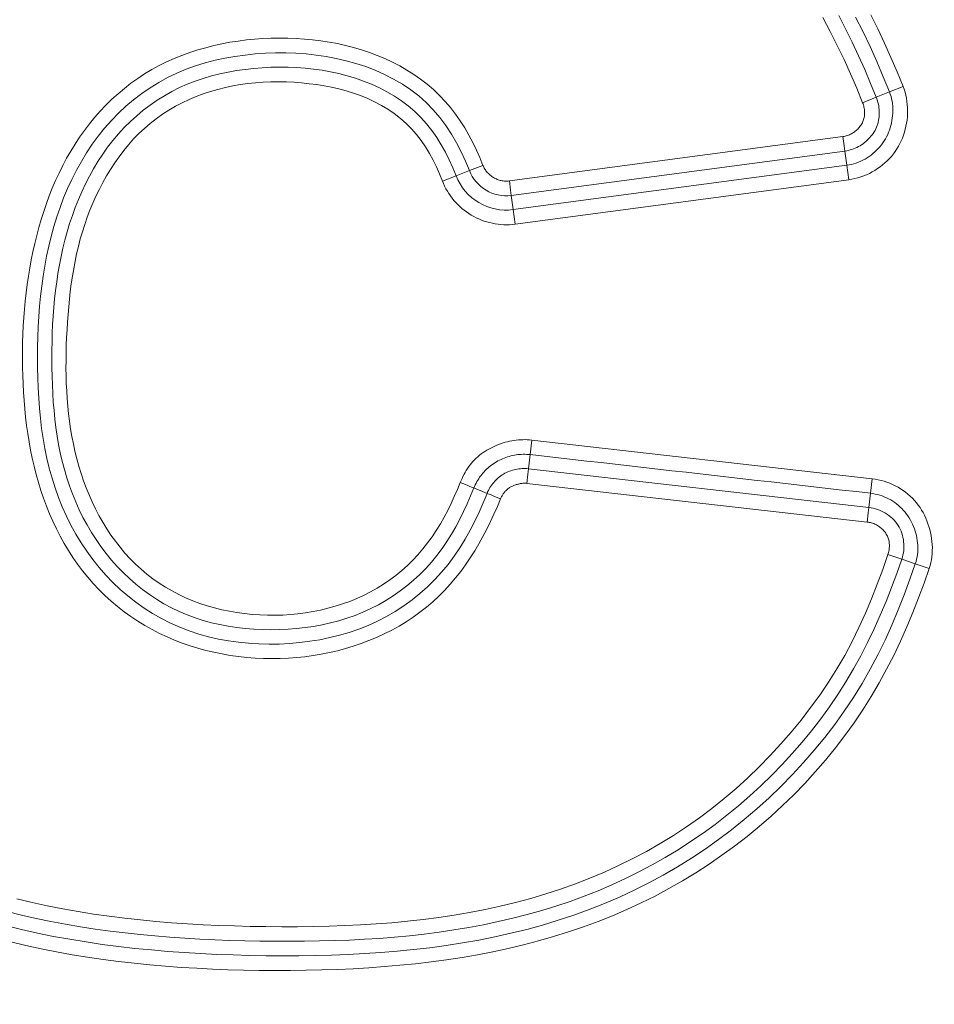
# Model space of a CAD drawing. Units: inches. Extents: x -355 to 373, y 0 to 225.
# Drawn here: x -299 to -297, y 10 to 11 of the extents above; entities that cross this region are included whole.
import ezdxf

# ---------------------------------------------------------------- set-up
doc = ezdxf.new("R2010")
doc.units = ezdxf.units.IN
doc.header["$MEASUREMENT"] = 0
doc.header["$PDMODE"] = 2
doc.header["$PDSIZE"] = 0.03
doc.layers.add('Unnamed [1]', color=7, linetype='Continuous', lineweight=0)
doc.styles.add('CK_TEXT_STYLE_0001', font='times.ttf', dxfattribs={"width": 0.75, "height": 5.5})
doc.styles.add('CK_TEXT_STYLE_0002', font='txt', dxfattribs={"width": 0.75, "height": 5.5})
doc.dimstyles.new('KEYCREATOR_DIMSTYLE', dxfattribs={"dimtxt": 5.5, "dimasz": 5.5, "dimexe": 1.375, "dimexo": 17, "dimgap": 1.375, "dimtad": 0, "dimtih": 1, "dimtoh": 1, "dimdec": 3, "dimzin": 4, "dimdsep": 46, "dimlunit": 3, "dimtxsty": 'CK_TEXT_STYLE_0001', "dimsah": 1, "dimcen": 0, "dimadec": 0, "dimazin": 0, "dimtfac": 1, "dimtdec": 3, "dimtofl": 0, "dimtmove": 0, "dimatfit": 3, "dimfxl": 1, "dimtolj": 1, "dimtzin": 0, "dimarcsym": 0})

# ---------------------------------------------------------------- blocks, each defined once
blk = doc.blocks.new('*D3')
at = {"layer": 'Defpoints', "color": 0}
for p in [(-316.1189, 99.6033), (-279.2728, 0), (-259.2667, 0)]:
    blk.add_point(p, dxfattribs=at)
at = {"layer": 'Unnamed [1]', "color": 18, "lineweight": -2, "true_color": 0x000000}
for p, q in [((-314.7439, 99.6033), (-257.8917, 99.6033)), ((-259.2667, 94.1033), (-259.2667, 57.0106)), ((-259.2667, 5.5), (-259.2667, 39.8394)), ((-277.8978, 0), (-257.8917, 0))]:
    blk.add_line(p, q, dxfattribs=at)
at = {"layer": 'Unnamed [1]', "color": 18, "true_color": 0x000000}
for points in [[(-258.3501, 94.1033), (-260.1834, 94.1033), (-259.2667, 99.6033)], [(-260.1834, 5.5), (-258.3501, 5.5), (-259.2667, 0)]]:
    blk.add_solid(points, dxfattribs=at)
at = {"layer": 'Unnamed [1]', "color": 18, "lineweight": 0, "true_color": 0x000000, "insert": (-259.2667, 48.425), "char_height": 5.5, "attachment_point": 5, "line_spacing_factor": 0.96, "style": 'CK_TEXT_STYLE_0002'}
blk.add_mtext('\\A1;101"\\P{OAH}', dxfattribs=at)

msp = doc.modelspace()

# ---------------------------------------------------------------- linework, layer by layer
at = {"layer": 'Unnamed [1]', "color": 18, "linetype": 'Continuous', "lineweight": 0, "true_color": 0x000000}
for p, q in [((-297.300555, 11.1003874), (-297.3229419, 11.0913341)), ((-297.3671739, 11.0734466), (-297.3447871, 11.0824998)), ((-297.3447871, 11.0824998), (-297.3229419, 11.0913341)), ((-297.9502047, 10.9443918), (-297.3996277, 11.0176843)), ((-297.3996277, 11.0176843), (-297.3976195, 11.0025983)), ((-297.3976195, 11.0025983), (-297.3964413, 10.9937473)), ((-297.9470182, 10.9204548), (-297.3964413, 10.9937473)), ((-297.3964413, 10.9937473), (-297.3933319, 10.9703894)), ((-297.9936757, 10.9701702), (-298.0162076, 10.9614842)), ((-297.9439088, 10.8970969), (-297.3933319, 10.9703894)), ((-297.3901454, 10.9464524), (-297.3933319, 10.9703894)), ((-298.0607263, 10.9443224), (-298.0381944, 10.9530084)), ((-298.0162076, 10.9614842), (-298.0381944, 10.9530084)), ((-297.9502047, 10.9443918), (-297.9481964, 10.9293058)), ((-297.9407223, 10.8731599), (-297.3901454, 10.9464524)), ((-297.9481964, 10.9293058), (-297.9470182, 10.9204548)), ((-297.9470182, 10.9204548), (-297.9439088, 10.8970969)), ((-297.9407223, 10.8731599), (-297.9439088, 10.8970969)), ((-297.9132704, 10.5169831), (-297.9159938, 10.4929867)), ((-297.9132704, 10.5169831), (-297.3514277, 10.4532184)), ((-297.9186812, 10.4695788), (-297.9159938, 10.4929867)), ((-297.9186812, 10.4695788), (-297.9196882, 10.4607067)), ((-297.3568081, 10.4058107), (-297.9186812, 10.4695788)), ((-297.9196882, 10.4607067), (-297.9214044, 10.4455847)), ((-297.3595313, 10.3818166), (-297.9214044, 10.4455847)), ((-297.3514277, 10.4532184), (-297.3541509, 10.4292243)), ((-297.9870515, 10.4290828), (-298.0088611, 10.437981)), ((-297.3568081, 10.4058107), (-297.3541509, 10.4292243)), ((-297.3578151, 10.3969385), (-297.3595313, 10.3818166)), ((-297.3568081, 10.4058107), (-297.3578151, 10.3969385)), ((-297.302598, 10.3204334), (-297.3254716, 10.3281749)), ((-297.302598, 10.3204334), (-297.2802778, 10.3128792)), ((-297.2574042, 10.3051377), (-297.2802778, 10.3128792))]:
    msp.add_line(p, q, dxfattribs=at)
at = {"layer": 'Unnamed [1]', "color": 18, "linetype": 'Continuous', "lineweight": 0}
for points in [[(-297.3671739, 11.0734466), (-297.3770347, 11.0973788), (-297.387261, 11.1211747), (-297.3979165, 11.1447853), (-297.4090649, 11.1681615), (-297.4207701, 11.1912544), (-297.4330958, 11.214015)], [(-297.3447871, 11.0824998), (-297.3541738, 11.1053652), (-297.3638501, 11.1281235), (-297.3738781, 11.1507309), (-297.3843196, 11.1731435), (-297.3952367, 11.1953176), (-297.4066913, 11.2172094)], [(-297.3229419, 11.0913341), (-297.3332496, 11.1163783), (-297.3439221, 11.1412988), (-297.3550201, 11.1660418), (-297.366604, 11.190553), (-297.3787347, 11.2147785)], [(-297.300555, 11.1003874), (-297.3103887, 11.1242902), (-297.3205634, 11.1480959), (-297.3311272, 11.1717547), (-297.3421282, 11.1952168), (-297.3536145, 11.2184324)], [(-297.9646652, 10.4200238), (-297.9700015, 10.4073994), (-297.9755576, 10.3948465), (-297.9813539, 10.3823918), (-297.9874108, 10.3700618), (-297.9937489, 10.3578831), (-298.0003884, 10.3458823), (-298.00735, 10.334086), (-298.014654, 10.3225208), (-298.0223209, 10.3112132), (-298.0303712, 10.30019), (-298.0388252, 10.2894776), (-298.0476978, 10.2791007), (-298.0569806, 10.269076), (-298.0666598, 10.2594181), (-298.0767215, 10.2501416), (-298.0871516, 10.2412614), (-298.0979364, 10.2327921), (-298.1090617, 10.2247482), (-298.1205138, 10.2171447), (-298.1322787, 10.209996), (-298.1443424, 10.2033169), (-298.156691, 10.1971221), (-298.1692481, 10.1913979), (-298.1819418, 10.186119), (-298.194765, 10.1812822), (-298.2077103, 10.1768843), (-298.2207706, 10.172922), (-298.2339387, 10.1693924), (-298.2472073, 10.1662921), (-298.2605692, 10.163618), (-298.2740173, 10.161367), (-298.2875442, 10.1595359), (-298.3011429, 10.1581215), (-298.3148041, 10.1571213), (-298.3285114, 10.1565352), (-298.3422463, 10.1563638), (-298.3559904, 10.1566077), (-298.3697252, 10.1572674), (-298.3834324, 10.1583435), (-298.3970935, 10.1598365), (-298.41069, 10.161747), (-298.4242036, 10.1640757), (-298.4376157, 10.166823), (-298.4509081, 10.1699895), (-298.4640637, 10.1735766), (-298.4770719, 10.1775895), (-298.4899236, 10.1820341), (-298.5026097, 10.1869163), (-298.5151209, 10.1922421), (-298.5274482, 10.1980173), (-298.5395823, 10.204248), (-298.5515143, 10.2109401), (-298.5632349, 10.2180996), (-298.5747349, 10.2257323), (-298.5860053, 10.2338443), (-298.5969598, 10.2423977), (-298.6075184, 10.2513398), (-298.6176813, 10.2606542), (-298.6274489, 10.2703244), (-298.6368214, 10.280334), (-298.6457991, 10.2906664), (-298.6543824, 10.3013053), (-298.6625715, 10.3122341), (-298.6703667, 10.3234365), (-298.6777683, 10.3348958), (-298.6847765, 10.3465958), (-298.6913929, 10.3585203), (-298.6976236, 10.3706552), (-298.7034759, 10.3829867), (-298.7089572, 10.3955009), (-298.7140748, 10.4081842), (-298.718836, 10.4210227), (-298.7232482, 10.4340027), (-298.7273187, 10.4471104), (-298.7310548, 10.460332), (-298.7344639, 10.4736538), (-298.7375533, 10.487062), (-298.7403304, 10.5005428), (-298.7428024, 10.5140824), (-298.7449767, 10.527667), (-298.7468607, 10.541283), (-298.7484617, 10.5549164), (-298.749798, 10.5685564), (-298.7509399, 10.5822101), (-298.7518955, 10.5958773), (-298.7526614, 10.6095553), (-298.7532345, 10.6232417), (-298.7536112, 10.6369338), (-298.7537883, 10.6506292), (-298.7537626, 10.6643252), (-298.7535306, 10.6780193), (-298.7530889, 10.6917089), (-298.7524344, 10.7053914), (-298.7515637, 10.7190644), (-298.7504734, 10.7327252), (-298.7491602, 10.7463712), (-298.7476208, 10.76), (-298.7458519, 10.7736089), (-298.7438501, 10.7871954), (-298.7416113, 10.8007555), (-298.7391279, 10.8142796), (-298.7363918, 10.8277568), (-298.7333947, 10.8411761), (-298.7301281, 10.8545265), (-298.7265839, 10.867797), (-298.7227538, 10.8809766), (-298.7186294, 10.8940544), (-298.7142025, 10.9070194), (-298.7094647, 10.9198605), (-298.7044078, 10.9325669), (-298.6990235, 10.9451275), (-298.6933034, 10.9575313), (-298.6872394, 10.9697675), (-298.6808231, 10.9818249), (-298.6740461, 10.9936926), (-298.6668963, 11.0053561), (-298.659347, 11.0167806), (-298.6514019, 11.0279443), (-298.6430691, 11.0388288), (-298.6343569, 11.0494157), (-298.6252736, 11.0596866), (-298.6158272, 11.069623), (-298.6060262, 11.0792065), (-298.5958786, 11.0884186), (-298.5853928, 11.097241), (-298.574577, 11.1056551), (-298.5634394, 11.1136426), (-298.5519882, 11.1211851), (-298.5402317, 11.128264), (-298.5281781, 11.1348609), (-298.5158356, 11.1409575), (-298.5032125, 11.1465352), (-298.4903875, 11.1516256), (-298.4774398, 11.1562765), (-298.4643788, 11.1604937), (-298.4512138, 11.1642834), (-298.437954, 11.1676516), (-298.4246086, 11.1706041), (-298.411187, 11.173147), (-298.3976983, 11.1752864), (-298.3841519, 11.1770282), (-298.370557, 11.1783783), (-298.3569229, 11.1793429), (-298.3432588, 11.1799279), (-298.3295739, 11.1801392), (-298.3158777, 11.1799829), (-298.3021792, 11.179465), (-298.2884878, 11.1785915), (-298.2748114, 11.1773581), (-298.2611565, 11.1757044), (-298.247546, 11.1736144), (-298.2340044, 11.1710821), (-298.2205566, 11.168101), (-298.2072272, 11.1646651), (-298.194041, 11.160768), (-298.1810228, 11.1564037), (-298.1681971, 11.1515658), (-298.1555889, 11.1462481), (-298.1432227, 11.1404445), (-298.1311234, 11.1341487), (-298.1193156, 11.1273545), (-298.1078241, 11.1200557), (-298.0966736, 11.1122461), (-298.0858889, 11.1039194), (-298.0754946, 11.0950694), (-298.0655737, 11.0856842), (-298.0561851, 11.0757831), (-298.0473167, 11.0654067), (-298.0389566, 11.0545958), (-298.0310932, 11.043391), (-298.0237144, 11.0318331), (-298.0168085, 11.0199627), (-298.0103635, 11.0078205), (-298.0043676, 10.9954472), (-297.9988089, 10.9828835), (-297.9936757, 10.9701702)], [(-297.9870515, 10.4290828), (-297.9934319, 10.4135801), (-298.0002054, 10.3982142), (-298.0074118, 10.3830392), (-298.0150909, 10.3681093), (-298.0232826, 10.3534786), (-298.0320269, 10.3392012), (-298.0413635, 10.3253311), (-298.0513324, 10.3119225), (-298.0619717, 10.299029), (-298.073281, 10.2866913), (-298.0852209, 10.2749374), (-298.0977505, 10.2637948), (-298.110829, 10.253291), (-298.1244153, 10.2434534), (-298.1384685, 10.2343095), (-298.1529477, 10.2258868), (-298.1678119, 10.2182127), (-298.1830216, 10.2113065), (-298.1985423, 10.2051547), (-298.2143411, 10.1997359), (-298.2303849, 10.1950284), (-298.2466408, 10.1910106), (-298.2630756, 10.187661), (-298.2796565, 10.1849579), (-298.2963502, 10.1828798), (-298.3131239, 10.1814059), (-298.3299458, 10.1805329), (-298.3467849, 10.1802757), (-298.3636107, 10.1806494), (-298.3803923, 10.1816696), (-298.3970992, 10.1833516), (-298.4137004, 10.1857107), (-298.4301654, 10.1887623), (-298.4464635, 10.1925219), (-298.4625638, 10.1970048), (-298.4784357, 10.2022263), (-298.4940484, 10.2082019), (-298.5093713, 10.2149469), (-298.5243493, 10.2224703), (-298.5388996, 10.2307467), (-298.5530021, 10.2397425), (-298.5666397, 10.2494241), (-298.5797954, 10.2597581), (-298.5924521, 10.2707109), (-298.6045925, 10.2822491), (-298.6161997, 10.2943391), (-298.6272566, 10.3069476), (-298.6377459, 10.320041), (-298.6476507, 10.3335857), (-298.6569538, 10.3475484), (-298.665638, 10.3618955), (-298.6736913, 10.3765939), (-298.681121, 10.3916125), (-298.6879393, 10.4069203), (-298.6941587, 10.4224865), (-298.6997913, 10.4382802), (-298.7048494, 10.4542707), (-298.7093454, 10.470427), (-298.7132916, 10.4867183), (-298.7167007, 10.5031143), (-298.7195974, 10.5195954), (-298.7220183, 10.5361526), (-298.7240005, 10.5527777), (-298.7255811, 10.5694621), (-298.726797, 10.5861976), (-298.7276855, 10.6029758), (-298.7282835, 10.6197882), (-298.7286281, 10.6366265), (-298.7287471, 10.6534819), (-298.7286307, 10.6703435), (-298.72826, 10.6872003), (-298.7276157, 10.7040411), (-298.7266789, 10.7208546), (-298.7254305, 10.7376297), (-298.7238515, 10.7543553), (-298.7219228, 10.77102), (-298.7196253, 10.7876128), (-298.71694, 10.8041225), (-298.7138478, 10.8205379), (-298.7103296, 10.8368477), (-298.7063665, 10.8530409), (-298.7019393, 10.8691062), (-298.697029, 10.8850325), (-298.6916165, 10.9008085), (-298.6856827, 10.9164231), (-298.6792104, 10.9318601), (-298.672189, 10.9470831), (-298.6646099, 10.9620505), (-298.6564642, 10.976721), (-298.6477433, 10.9910531), (-298.6384384, 11.0050053), (-298.6285407, 11.0185363), (-298.6180415, 11.0316045), (-298.6069329, 11.0441686), (-298.5952261, 11.0561907), (-298.5829512, 11.0676364), (-298.5701395, 11.0784711), (-298.5568218, 11.0886606), (-298.5430293, 11.0981705), (-298.528793, 11.1069664), (-298.5141441, 11.1150138), (-298.4991135, 11.1222786), (-298.4837337, 11.1287375), (-298.4680422, 11.1344131), (-298.452078, 11.1393392), (-298.43588, 11.1435497), (-298.4194871, 11.1470782), (-298.4029384, 11.1499587), (-298.3862726, 11.1522249), (-298.3695288, 11.1539107), (-298.3527454, 11.1550487), (-298.3359505, 11.1556449), (-298.3191619, 11.1556784), (-298.3023968, 11.1551274), (-298.2856726, 11.1539699), (-298.2690065, 11.152184), (-298.2524159, 11.1497476), (-298.2359179, 11.146639), (-298.21953, 11.142836), (-298.2032798, 11.1383168), (-298.187237, 11.1330589), (-298.1714815, 11.1270399), (-298.1560936, 11.1202372), (-298.1411532, 11.1126285), (-298.1267404, 11.1041912), (-298.1129353, 11.0949029), (-298.099818, 11.0847411), (-298.0874664, 11.0736856), (-298.0759134, 11.0617687), (-298.0651458, 11.0490753), (-298.0551491, 11.0356924), (-298.0459083, 11.0217071), (-298.0374085, 11.0072066), (-298.0296351, 10.9922779), (-298.022573, 10.977008), (-298.0162076, 10.9614842)], [(-298.0088611, 10.437981), (-298.0142336, 10.424899), (-298.0198793, 10.4119072), (-298.0258285, 10.3990437), (-298.0321121, 10.3863468), (-298.0387605, 10.3738545), (-298.0458044, 10.3616049), (-298.0532743, 10.3496362), (-298.0612009, 10.3379865), (-298.0696148, 10.326694), (-298.0785453, 10.3157963), (-298.0879938, 10.3053216), (-298.0979335, 10.295288), (-298.1083364, 10.2857135), (-298.1191747, 10.2766159), (-298.1304202, 10.2680132), (-298.1420452, 10.2599232), (-298.1540215, 10.2523638), (-298.1663212, 10.2453529), (-298.1789163, 10.2389085), (-298.1917793, 10.2330436), (-298.2048835, 10.227753), (-298.2182027, 10.2230266), (-298.2317108, 10.2188544), (-298.2453815, 10.2152262), (-298.2591886, 10.2121322), (-298.2731058, 10.2095621), (-298.287107, 10.2075061), (-298.3011659, 10.205954), (-298.315262, 10.2048853), (-298.3294049, 10.2042369), (-298.3435774, 10.2040131), (-298.357757, 10.2042302), (-298.371921, 10.204904), (-298.3860469, 10.2060508), (-298.400112, 10.2076865), (-298.4140937, 10.2098273), (-298.4279694, 10.2124891), (-298.4417166, 10.2156881), (-298.4553125, 10.2194403), (-298.4687345, 10.2237618), (-298.4819601, 10.2286686), (-298.4949667, 10.2341768), (-298.5077295, 10.2403012), (-298.5201822, 10.2470194), (-298.5322937, 10.2542999), (-298.5440533, 10.262119), (-298.5554501, 10.2704533), (-298.5664734, 10.279279), (-298.5771122, 10.2885726), (-298.5873559, 10.2983104), (-298.5971936, 10.3084688), (-298.6066145, 10.3190242), (-298.6156078, 10.329953), (-298.6241627, 10.3412315), (-298.6322684, 10.3528362), (-298.6399141, 10.3647434), (-298.647089, 10.3769296), (-298.6537856, 10.3893716), (-298.66001, 10.4020492), (-298.6657718, 10.4149425), (-298.6710804, 10.4280316), (-298.6759453, 10.4412969), (-298.680376, 10.4547185), (-298.6843819, 10.4682767), (-298.6879725, 10.4819516), (-298.6911574, 10.4957234), (-298.6939463, 10.5095726), (-298.6963565, 10.5234864), (-298.6984127, 10.5374585), (-298.7001399, 10.5514828), (-298.7015634, 10.5655535), (-298.702708, 10.5796644), (-298.7035989, 10.5938097), (-298.7042611, 10.6079833), (-298.7047197, 10.6221792), (-298.7049997, 10.6363915), (-298.70512, 10.650614), (-298.705074, 10.6648401), (-298.7048491, 10.679063), (-298.7044325, 10.6932758), (-298.7038114, 10.7074719), (-298.7029733, 10.7216443), (-298.7019053, 10.7357863), (-298.7005947, 10.749891), (-298.6990287, 10.7639518), (-298.6971948, 10.7779618), (-298.69508, 10.7919141), (-298.6926718, 10.805802), (-298.6899573, 10.8196188), (-298.6869239, 10.8333575), (-298.6835588, 10.8470114), (-298.6798492, 10.8605738), (-298.6757825, 10.8740377), (-298.671346, 10.8873965), (-298.6665268, 10.9006432), (-298.6613131, 10.9137677), (-298.655696, 10.9267457), (-298.6496673, 10.9395495), (-298.6432189, 10.9521513), (-298.6363428, 10.9645234), (-298.6290307, 10.9766382), (-298.6212746, 10.9884678), (-298.6130663, 10.9999846), (-298.6043978, 11.0111609), (-298.5952615, 11.021969), (-298.5856633, 11.0323821), (-298.5756225, 11.0423745), (-298.565159, 11.0519206), (-298.5542927, 11.0609947), (-298.5430434, 11.069571), (-298.5314311, 11.0776239), (-298.5194756, 11.0851277), (-298.5071969, 11.0920566), (-298.4946147, 11.0983851), (-298.4817505, 11.1040955), (-298.4686309, 11.1092033), (-298.4552844, 11.1137321), (-298.441739, 11.1177053), (-298.4280231, 11.1211465), (-298.4141649, 11.1240793), (-298.4001926, 11.1265273), (-298.3861344, 11.128514), (-298.3720187, 11.130063), (-298.3578732, 11.131197), (-298.3437176, 11.1319215), (-298.3295636, 11.1322247), (-298.3154224, 11.1320938), (-298.301305, 11.1315164), (-298.2872227, 11.1304796), (-298.2731868, 11.1289709), (-298.2592083, 11.1269777), (-298.2452985, 11.1244873), (-298.2314686, 11.1214871), (-298.217736, 11.1179628), (-298.204143, 11.1138938), (-298.190738, 11.1092579), (-298.1775695, 11.1040329), (-298.164686, 11.0981966), (-298.152136, 11.0917268), (-298.139968, 11.0846012), (-298.1282304, 11.0767977), (-298.1169718, 11.068294), (-298.1062593, 11.0590732), (-298.0962255, 11.049176), (-298.0868673, 11.0386651), (-298.07816, 11.0276012), (-298.0700788, 11.0160451), (-298.0625987, 11.0040575), (-298.0556951, 10.9916993), (-298.049343, 10.9790312), (-298.0435177, 10.9661139), (-298.0381944, 10.9530084)], [(-298.0312521, 10.4470255), (-298.0359867, 10.4353414), (-298.0409944, 10.4237324), (-298.046291, 10.4122304), (-298.0518924, 10.4008672), (-298.0578146, 10.3896746), (-298.0640732, 10.3786844), (-298.0706842, 10.3679283), (-298.0776634, 10.3574382), (-298.0850267, 10.3472458), (-298.0927899, 10.3373829), (-298.1009636, 10.3278784), (-298.1095371, 10.3187487), (-298.1184945, 10.3100074), (-298.1278197, 10.3016682), (-298.137497, 10.2937444), (-298.1475103, 10.2862498), (-298.1578437, 10.2791979), (-298.1684812, 10.2726021), (-298.1794068, 10.2664761), (-298.1906047, 10.2608334), (-298.2020351, 10.2556614), (-298.2136577, 10.2509369), (-298.225456, 10.2466581), (-298.2374134, 10.2428228), (-298.2495134, 10.2394292), (-298.2617394, 10.2364751), (-298.2740749, 10.2339587), (-298.2865031, 10.231878), (-298.2990077, 10.2302308), (-298.311572, 10.2290153), (-298.3241795, 10.2282295), (-298.3368135, 10.2278714), (-298.3494576, 10.2279389), (-298.3620951, 10.2284301), (-298.3747095, 10.229343), (-298.3872842, 10.2306756), (-298.3998027, 10.2324259), (-298.4122483, 10.2345919), (-298.4246046, 10.2371716), (-298.4368549, 10.2401631), (-298.4489772, 10.2436058), (-298.4609456, 10.2475365), (-298.4727372, 10.2519498), (-298.4843292, 10.2568399), (-298.4956989, 10.2622011), (-298.5068235, 10.2680279), (-298.5176803, 10.2743145), (-298.5282464, 10.2810552), (-298.5384991, 10.2882446), (-298.5484156, 10.2958767), (-298.5579765, 10.3039432), (-298.5671758, 10.3124238), (-298.5760111, 10.3212954), (-298.5844795, 10.3305348), (-298.5925786, 10.3401189), (-298.6003058, 10.3500247), (-298.6076584, 10.360229), (-298.6146339, 10.3707086), (-298.6212296, 10.3814406), (-298.627443, 10.3924016), (-298.6332732, 10.4035699), (-298.638726, 10.4149283), (-298.6438092, 10.4264606), (-298.6485302, 10.4381511), (-298.6528969, 10.4499836), (-298.6569167, 10.4619421), (-298.6605973, 10.4740107), (-298.6639463, 10.4861734), (-298.6669714, 10.4984142), (-298.6696802, 10.5107171), (-298.672081, 10.5230682), (-298.6741853, 10.5354622), (-298.6760052, 10.5478959), (-298.677553, 10.5603662), (-298.6788409, 10.5728697), (-298.679881, 10.5854034), (-298.6806855, 10.597964), (-298.6812666, 10.6105483), (-298.6816366, 10.6231531), (-298.6818075, 10.6357753), (-298.6817916, 10.6484116), (-298.681601, 10.6610589), (-298.6812481, 10.6737139), (-298.6807448, 10.6863735), (-298.6801035, 10.6990344), (-298.6793317, 10.7116928), (-298.6784189, 10.7243419), (-298.6773498, 10.7369744), (-298.6761092, 10.7495829), (-298.674682, 10.76216), (-298.6730529, 10.7746983), (-298.6712067, 10.7871903), (-298.6691283, 10.7996288), (-298.6668024, 10.8120062), (-298.6642139, 10.8243153), (-298.6613476, 10.8365486), (-298.6581882, 10.8486987), (-298.6547205, 10.8607582), (-298.6509295, 10.8727197), (-298.6467998, 10.8845759), (-298.6423193, 10.8963182), (-298.6374881, 10.907933), (-298.6323094, 10.9194061), (-298.6267863, 10.9307226), (-298.620922, 10.9418682), (-298.6147195, 10.9528281), (-298.608182, 10.9635879), (-298.6013128, 10.974133), (-298.5941148, 10.9844489), (-298.5865912, 10.9945209), (-298.5786713, 11.0042816), (-298.570298, 11.0136642), (-298.5614957, 11.0226552), (-298.5522886, 11.0312413), (-298.5427009, 11.0394089), (-298.5327568, 11.0471447), (-298.5224806, 11.0544351), (-298.5118964, 11.0612667), (-298.5010285, 11.067626), (-298.489901, 11.0734997), (-298.4785375, 11.078878), (-298.466958, 11.0837669), (-298.4551817, 11.088176), (-298.443228, 11.0921149), (-298.4311161, 11.0955934), (-298.4188654, 11.098621), (-298.406495, 11.1012075), (-298.3940243, 11.1033626), (-298.3814726, 11.1050959), (-298.3688591, 11.106417), (-298.3562031, 11.1073357), (-298.3435239, 11.1078616), (-298.3308407, 11.1080044), (-298.3181729, 11.1077738), (-298.3055397, 11.1071794), (-298.2929604, 11.1062309), (-298.2804544, 11.104938), (-298.2680407, 11.1033103), (-298.2557388, 11.1013575), (-298.243568, 11.0990893), (-298.2314747, 11.096415), (-298.2194238, 11.0932286), (-298.2074613, 11.0895168), (-298.1956334, 11.0852663), (-298.1839864, 11.080464), (-298.1725664, 11.0750964), (-298.1614196, 11.0691504), (-298.1505923, 11.0626127), (-298.1401306, 11.05547), (-298.1300808, 11.047709), (-298.1205851, 11.0393305), (-298.1117357, 11.0303785), (-298.1035037, 11.0209048), (-298.09586, 11.0109611), (-298.0887756, 11.000599), (-298.0822213, 10.9898702), (-298.0761683, 10.9788265), (-298.0705875, 10.9675195), (-298.0654498, 10.9560009), (-298.0607263, 10.9443224)], [(-297.3901454, 10.9464524), (-297.3850971, 10.9472518), (-297.3800859, 10.9482975), (-297.375122, 10.9495827), (-297.370216, 10.9511008), (-297.3653782, 10.9528451), (-297.3606192, 10.9548087), (-297.3559492, 10.9569851), (-297.3513787, 10.9593675), (-297.3469182, 10.9619492), (-297.3425781, 10.9647234), (-297.3383688, 10.9676836), (-297.3343006, 10.9708229), (-297.3303841, 10.9741346), (-297.3266297, 10.9776121), (-297.3230477, 10.9812486), (-297.3196486, 10.9850374), (-297.3164429, 10.9889718), (-297.3134409, 10.9930451), (-297.310653, 10.9972505), (-297.3080898, 11.0015815), (-297.3057353, 11.0060361), (-297.3035692, 11.0106097), (-297.3015946, 11.015291), (-297.299815, 11.0200686), (-297.2982336, 11.0249313), (-297.2968538, 11.0298677), (-297.2956788, 11.0348665), (-297.294712, 11.0399165), (-297.2939567, 11.0450062), (-297.2934162, 11.0501245), (-297.2930938, 11.0552599), (-297.2929929, 11.0604013), (-297.2931167, 11.0655372), (-297.2934686, 11.0706564), (-297.2940519, 11.0757476), (-297.2948698, 11.0807995), (-297.2959258, 11.0858007), (-297.2972231, 11.0907399), (-297.2987651, 11.0956059), (-297.300555, 11.1003874)], [(-297.3447871, 11.0824998), (-297.3437312, 11.0797174), (-297.3427941, 11.0768874), (-297.3419777, 11.0740165), (-297.3412836, 11.0711113), (-297.3407137, 11.0681784), (-297.3402697, 11.0652245), (-297.3399534, 11.0622561), (-297.3397666, 11.0592799), (-297.3397111, 11.0563026), (-297.3397886, 11.0533306), (-297.340001, 11.0503708), (-297.3403499, 11.0474296), (-297.3408372, 11.0445137), (-297.3414646, 11.0416298), (-297.342234, 11.0387844), (-297.343147, 11.0359842), (-297.3442056, 11.0332358), (-297.3454113, 11.0305459), (-297.3467661, 11.0279209), (-297.3482717, 11.0253677), (-297.3499084, 11.0228871), (-297.3516521, 11.0204783), (-297.3534988, 11.0181451), (-297.3554439, 11.0158913), (-297.3574833, 11.0137207), (-297.3596126, 11.0116373), (-297.3618274, 11.0096447), (-297.3641235, 11.0077468), (-297.3664965, 11.0059474), (-297.3689421, 11.0042503), (-297.371456, 11.0026594), (-297.3740339, 11.0011784), (-297.3766714, 10.9998112), (-297.3793643, 10.9985616), (-297.3821081, 10.9974334), (-297.3848987, 10.9964305), (-297.3877316, 10.9955566), (-297.3906025, 10.9948155), (-297.3935072, 10.9942112), (-297.3964413, 10.9937473)], [(-297.3933319, 10.9703894), (-297.389382, 10.9710176), (-297.3854746, 10.9718417), (-297.3816159, 10.9728563), (-297.3778121, 10.9740558), (-297.3740694, 10.9754348), (-297.3703941, 10.9769879), (-297.3667924, 10.9787094), (-297.3632706, 10.980594), (-297.3598347, 10.9826361), (-297.3564912, 10.9848302), (-297.3532461, 10.9871709), (-297.3501058, 10.9896527), (-297.3470764, 10.99227), (-297.3441642, 10.9950174), (-297.3413754, 10.9978895), (-297.3387163, 11.0008806), (-297.336193, 11.0039853), (-297.3338119, 11.0071982), (-297.331579, 11.0105137), (-297.3295007, 11.0139264), (-297.3275832, 11.0174307), (-297.3258327, 11.0210212), (-297.3242554, 11.0246924), (-297.3228576, 11.0284388), (-297.3216455, 11.0322549), (-297.3205954, 11.0361296), (-297.3196833, 11.0400501), (-297.3189147, 11.0440077), (-297.3182954, 11.0479941), (-297.317831, 11.0520009), (-297.317527, 11.0560196), (-297.3173892, 11.0600418), (-297.3174231, 11.0640591), (-297.3176343, 11.0680631), (-297.3180286, 11.0720452), (-297.3186115, 11.0759972), (-297.3193886, 11.0799104), (-297.3203656, 11.0837766), (-297.3215482, 11.0875873), (-297.3229419, 11.0913341)], [(-297.3671739, 11.0734466), (-297.3665091, 11.0716956), (-297.3659173, 11.0699119), (-297.3653998, 11.0680997), (-297.3649583, 11.0662637), (-297.3645941, 11.0644082), (-297.3643088, 11.0625379), (-297.3641038, 11.0606572), (-297.3639805, 11.0587706), (-297.3639405, 11.0568826), (-297.3639852, 11.0549977), (-297.3641161, 11.0531204), (-297.3643347, 11.0512552), (-297.3646424, 11.0494066), (-297.3650407, 11.0475791), (-297.3655311, 11.0457772), (-297.366115, 11.0440054), (-297.3667939, 11.0422681), (-297.3675692, 11.04057), (-297.3684426, 11.0389154), (-297.3694153, 11.0373089), (-297.3704695, 11.0357516), (-297.3715849, 11.0342427), (-297.3727592, 11.0327844), (-297.3739903, 11.0313786), (-297.3752759, 11.0300274), (-297.3766139, 11.0287328), (-297.3780022, 11.0274968), (-297.3794385, 11.0263215), (-297.3809206, 11.0252089), (-297.3824465, 11.0241609), (-297.3840138, 11.0231796), (-297.3856205, 11.0222671), (-297.3872643, 11.0214254), (-297.3889431, 11.0206564), (-297.3906546, 11.0199622), (-297.3923967, 11.0193449), (-297.3941673, 11.0188064), (-297.3959641, 11.0183488), (-297.397785, 11.0179741), (-297.3996277, 11.0176843)], [(-297.9502047, 10.9443918), (-297.9518949, 10.9442067), (-297.9535856, 10.9441002), (-297.9552746, 10.9440708), (-297.9569599, 10.944117), (-297.9586392, 10.9442374), (-297.9603106, 10.9444305), (-297.9619717, 10.9446949), (-297.9636205, 10.9450289), (-297.9652548, 10.9454313), (-297.9668726, 10.9459004), (-297.9684716, 10.9464349), (-297.9700498, 10.9470332), (-297.9716049, 10.9476939), (-297.973135, 10.9484155), (-297.9746377, 10.9491966), (-297.9761111, 10.9500356), (-297.9775529, 10.9509311), (-297.9789611, 10.9518817), (-297.9803334, 10.9528857), (-297.9816678, 10.9539419), (-297.982962, 10.9550486), (-297.984213, 10.9562046), (-297.9854179, 10.9574085), (-297.9865734, 10.9586588), (-297.9876766, 10.9599542), (-297.9887244, 10.9612934), (-297.9897137, 10.962675), (-297.9906414, 10.9640975), (-297.9915046, 10.9655597), (-297.9923, 10.9670601), (-297.9930248, 10.9685974), (-297.9936757, 10.9701702)], [(-298.0607263, 10.9443224), (-298.0589447, 10.9399852), (-298.0569783, 10.9357321), (-298.0548326, 10.9315686), (-298.0525129, 10.9275005), (-298.0500245, 10.9235335), (-298.047373, 10.9196733), (-298.0445636, 10.9159255), (-298.0416017, 10.9122958), (-298.0384927, 10.90879), (-298.035242, 10.9054136), (-298.0318551, 10.9021725), (-298.0283371, 10.8990722), (-298.0246936, 10.8961185), (-298.02093, 10.8933171), (-298.0170515, 10.8906735), (-298.0130637, 10.8881936), (-298.0089723, 10.8858825), (-298.0047851, 10.8837431), (-298.0005104, 10.8817778), (-297.9961563, 10.8799889), (-297.9917312, 10.878379), (-297.9872433, 10.8769503), (-297.9827008, 10.8757053), (-297.978112, 10.8746463), (-297.9734851, 10.8737758), (-297.9688283, 10.8730962), (-297.9641499, 10.8726097), (-297.9594582, 10.8723189), (-297.9547613, 10.8722262), (-297.9500675, 10.8723338), (-297.9453851, 10.8726442), (-297.9407223, 10.8731599)], [(-297.9132704, 10.5169831), (-297.9169321, 10.517335), (-297.9205998, 10.5175613), (-297.9242704, 10.5176637), (-297.927941, 10.517644), (-297.9316084, 10.5175037), (-297.9352695, 10.5172444), (-297.9389214, 10.5168678), (-297.9425609, 10.5163755), (-297.946185, 10.5157692), (-297.9497906, 10.5150504), (-297.9533746, 10.5142209), (-297.956934, 10.5132823), (-297.9604658, 10.5122362), (-297.9639668, 10.5110842), (-297.9674339, 10.5098279), (-297.9708642, 10.5084691), (-297.9742546, 10.5070093), (-297.9776019, 10.5054502), (-297.9809032, 10.5037934), (-297.9841553, 10.5020406), (-297.9873553, 10.5001933), (-297.9904999, 10.4982533), (-297.9935863, 10.4962221), (-297.9966112, 10.4941015), (-297.9995717, 10.4918929), (-298.0024387, 10.4895717), (-298.0051871, 10.4871175), (-298.0078192, 10.484539), (-298.0103376, 10.4818447), (-298.0127449, 10.4790433), (-298.0150434, 10.4761434), (-298.0172358, 10.4731535), (-298.0193245, 10.4700821), (-298.021312, 10.466938), (-298.0232008, 10.4637297), (-298.0249934, 10.4604658), (-298.0266924, 10.4571548), (-298.0283001, 10.4538054), (-298.0298192, 10.4504261), (-298.0312521, 10.4470255)], [(-297.9159938, 10.4929867), (-297.9188733, 10.4932654), (-297.9217587, 10.4934479), (-297.9246474, 10.493535), (-297.9275366, 10.4935272), (-297.9304236, 10.4934252), (-297.9333057, 10.4932297), (-297.9361801, 10.4929413), (-297.9390442, 10.4925607), (-297.9418951, 10.4920885), (-297.9447302, 10.4915254), (-297.9475468, 10.4908719), (-297.950342, 10.4901289), (-297.9531132, 10.4892968), (-297.9558577, 10.4883764), (-297.9585727, 10.4873683), (-297.9612555, 10.4862732), (-297.9639034, 10.4850916), (-297.9665136, 10.4838244), (-297.9690834, 10.482472), (-297.9716101, 10.4810352), (-297.9740909, 10.4795149), (-297.9765228, 10.4779133), (-297.9789028, 10.4762331), (-297.9812278, 10.4744766), (-297.9834949, 10.4726466), (-297.9857009, 10.4707454), (-297.9878428, 10.4687757), (-297.9899176, 10.46674), (-297.9919222, 10.4646409), (-297.9938537, 10.4624808), (-297.9957093, 10.4602622), (-297.9974879, 10.4579871), (-297.9991889, 10.4556575), (-298.0008115, 10.4532751), (-298.002355, 10.450842), (-298.0038187, 10.44836), (-298.0052019, 10.445831), (-298.0065038, 10.4432569), (-298.0077238, 10.4406396), (-298.0088611, 10.437981)], [(-297.9159938, 10.4929867), (-297.8925835, 10.4903319), (-297.8691732, 10.4876768), (-297.8457629, 10.4850214), (-297.8223526, 10.4823657), (-297.7989424, 10.4797098), (-297.7755322, 10.4770535), (-297.7521221, 10.4743971), (-297.7287119, 10.4717405), (-297.7053018, 10.4690837), (-297.6818917, 10.4664267), (-297.6584816, 10.4637696), (-297.6350716, 10.4611123), (-297.6116615, 10.458455), (-297.5882515, 10.4557976), (-297.5648414, 10.4531401), (-297.5414314, 10.4504827), (-297.5180213, 10.4478252), (-297.4946113, 10.4451677), (-297.4712012, 10.4425102), (-297.4477912, 10.4398529), (-297.4243811, 10.4371955), (-297.4009711, 10.4345383), (-297.377561, 10.4318813), (-297.3541509, 10.4292243)], [(-297.9870515, 10.4290828), (-297.9859914, 10.4315261), (-297.9848321, 10.4339236), (-297.9835764, 10.4362718), (-297.9822268, 10.4385674), (-297.9807863, 10.4408071), (-297.9792575, 10.4429875), (-297.9776431, 10.4451054), (-297.9759459, 10.4471573), (-297.9741687, 10.44914), (-297.9723141, 10.4510501), (-297.9703849, 10.4528842), (-297.9683839, 10.4546391), (-297.9663137, 10.4563114), (-297.9641771, 10.4578978), (-297.9619768, 10.4593949), (-297.9597156, 10.4607994), (-297.9573965, 10.4621083), (-297.9550237, 10.4633204), (-297.9526017, 10.4644346), (-297.950135, 10.4654499), (-297.947628, 10.4663656), (-297.9450853, 10.4671804), (-297.9425114, 10.4678937), (-297.9399107, 10.4685042), (-297.9372878, 10.4690112), (-297.934647, 10.4694136), (-297.9319931, 10.4697105), (-297.9293303, 10.4699009), (-297.9266632, 10.4699839), (-297.9239964, 10.4699585), (-297.9213342, 10.4698238), (-297.9186812, 10.4695788)], [(-297.9646652, 10.4200238), (-297.9641305, 10.4212604), (-297.9635593, 10.4224802), (-297.9629521, 10.4236818), (-297.9623093, 10.4248638), (-297.9616314, 10.4260248), (-297.960919, 10.4271633), (-297.9601724, 10.4282779), (-297.9593923, 10.4293673), (-297.958579, 10.4304299), (-297.9577331, 10.4314644), (-297.9568551, 10.4324693), (-297.9559453, 10.4334432), (-297.9550044, 10.4343848), (-297.9540329, 10.4352925), (-297.9530311, 10.436165), (-297.9519996, 10.4370009), (-297.9509388, 10.4377986), (-297.9498494, 10.4385569), (-297.9487316, 10.4392742), (-297.9475861, 10.4399492), (-297.9464133, 10.4405805), (-297.9452137, 10.4411665), (-297.9439878, 10.441706), (-297.9427361, 10.4421975), (-297.941459, 10.4426395), (-297.9401635, 10.4430496), (-297.9388567, 10.4434439), (-297.93754, 10.443819), (-297.9362145, 10.4441716), (-297.9348815, 10.4444981), (-297.9335421, 10.4447953), (-297.9321977, 10.4450597), (-297.9308493, 10.4452879), (-297.9294983, 10.4454764), (-297.9281459, 10.4456219), (-297.9267932, 10.445721), (-297.9254415, 10.4457702), (-297.9240919, 10.4457662), (-297.9227458, 10.4457055), (-297.9214044, 10.4455847)], [(-297.2574042, 10.3051377), (-297.25593, 10.3099069), (-297.2547074, 10.3147432), (-297.2537311, 10.3196364), (-297.2529962, 10.3245761), (-297.2524975, 10.3295519), (-297.25223, 10.3345537), (-297.2521884, 10.339571), (-297.2523679, 10.3445936), (-297.2527632, 10.3496112), (-297.2533692, 10.3546133), (-297.254181, 10.3595898), (-297.2551933, 10.3645303), (-297.2564011, 10.3694245), (-297.2577994, 10.3742621), (-297.2593829, 10.3790327), (-297.2611466, 10.3837262), (-297.2630855, 10.388332), (-297.2651944, 10.39284), (-297.2674683, 10.3972398), (-297.269902, 10.4015211), (-297.2725243, 10.4056764), (-297.2753605, 10.4097014), (-297.2784006, 10.4135901), (-297.2816342, 10.4173367), (-297.2850514, 10.4209355), (-297.288642, 10.4243806), (-297.2923957, 10.4276662), (-297.2963025, 10.4307865), (-297.3003522, 10.4337357), (-297.3045346, 10.4365079), (-297.3088397, 10.4390973), (-297.3132572, 10.4414982), (-297.317777, 10.4437047), (-297.322389, 10.4457109), (-297.327083, 10.4475112), (-297.3318488, 10.4490996), (-297.3366764, 10.4504703), (-297.3415555, 10.4516176), (-297.346476, 10.4525356), (-297.3514277, 10.4532184)], [(-297.2802778, 10.3128792), (-297.2791199, 10.3166173), (-297.278156, 10.3204043), (-297.2773829, 10.3242327), (-297.2767974, 10.3280952), (-297.2763961, 10.3319842), (-297.2761759, 10.3358925), (-297.2761334, 10.3398124), (-297.2762655, 10.3437366), (-297.2765688, 10.3476577), (-297.2770402, 10.3515682), (-297.2776763, 10.3554607), (-297.2784739, 10.3593277), (-297.2794297, 10.3631618), (-297.2805406, 10.3669556), (-297.2818031, 10.3707016), (-297.2832142, 10.3743924), (-297.2847705, 10.3780206), (-297.2864687, 10.3815787), (-297.2883057, 10.3850593), (-297.2902781, 10.3884549), (-297.2923965, 10.3917535), (-297.2946691, 10.3949451), (-297.297089, 10.3980253), (-297.2996494, 10.40099), (-297.3023434, 10.4038348), (-297.3051643, 10.4065555), (-297.3081052, 10.4091478), (-297.3111593, 10.4116075), (-297.3143198, 10.4139302), (-297.3175798, 10.4161118), (-297.3209324, 10.418148), (-297.324371, 10.4200344), (-297.3278885, 10.4217668), (-297.3314783, 10.4233411), (-297.3351334, 10.4247528), (-297.3388471, 10.4259977), (-297.3426126, 10.4270716), (-297.3464229, 10.4279702), (-297.3502713, 10.4286892), (-297.3541509, 10.4292243)], [(-297.302598, 10.3204334), (-297.3015306, 10.3239067), (-297.300658, 10.3274353), (-297.29998, 10.3310075), (-297.2994965, 10.334612), (-297.2992072, 10.3382373), (-297.2991119, 10.3418719), (-297.2992104, 10.3455042), (-297.2995026, 10.3491229), (-297.2999881, 10.3527164), (-297.3006669, 10.3562733), (-297.3015386, 10.359782), (-297.3026032, 10.3632311), (-297.3038604, 10.366609), (-297.30531, 10.3699044), (-297.3069518, 10.3731057), (-297.3087855, 10.3762015), (-297.3108093, 10.3791811), (-297.3130141, 10.3820378), (-297.3153889, 10.3847656), (-297.317923, 10.3873587), (-297.3206056, 10.389811), (-297.3234257, 10.3921168), (-297.3263725, 10.39427), (-297.3294353, 10.3962649), (-297.332603, 10.3980953), (-297.335865, 10.3997556), (-297.3392104, 10.4012396), (-297.3426283, 10.4025416), (-297.3461078, 10.4036556), (-297.3496382, 10.4045758), (-297.3532086, 10.4052961), (-297.3568081, 10.4058107)], [(-297.3254716, 10.3281749), (-297.3249174, 10.3299232), (-297.3244299, 10.3316973), (-297.324011, 10.3334931), (-297.3236625, 10.3353068), (-297.3233862, 10.3371342), (-297.3231841, 10.3389715), (-297.323058, 10.3408146), (-297.3230098, 10.3426595), (-297.3230413, 10.3445022), (-297.3231545, 10.3463388), (-297.3233511, 10.3481652), (-297.323633, 10.3499775), (-297.3240021, 10.3517717), (-297.3244603, 10.3535437), (-297.3250095, 10.3552896), (-297.3256514, 10.3570054), (-297.326388, 10.3586871), (-297.3272211, 10.3603307), (-297.3281526, 10.3619322), (-297.3291844, 10.3634876), (-297.330295, 10.3649924), (-297.3314604, 10.3664439), (-297.3326785, 10.3678406), (-297.3339475, 10.3691812), (-297.3352653, 10.370464), (-297.33663, 10.3716878), (-297.3380394, 10.3728511), (-297.3394916, 10.3739524), (-297.3409847, 10.3749904), (-297.3425166, 10.3759636), (-297.3440853, 10.3768705), (-297.3456889, 10.3777098), (-297.3473252, 10.37848), (-297.3489924, 10.3791797), (-297.3506885, 10.3798074), (-297.3524114, 10.3803617), (-297.3541591, 10.3808412), (-297.3559296, 10.3812445), (-297.357721, 10.3815701), (-297.3595313, 10.3818166)], [(-298.7790261, 9.7393934), (-298.7550483, 9.7334079), (-298.7309393, 9.7279064), (-298.7067123, 9.7228695), (-298.6823807, 9.7182776), (-298.6579577, 9.7141114), (-298.6334566, 9.7103515), (-298.6088906, 9.7069784), (-298.584273, 9.7039727), (-298.5596171, 9.701315), (-298.5349361, 9.6989858), (-298.5102434, 9.6969657), (-298.4855497, 9.6952363), (-298.4608569, 9.6937831), (-298.4361641, 9.6925926), (-298.4114707, 9.6916515), (-298.3867759, 9.6909461), (-298.362079, 9.6904631), (-298.3373794, 9.690189), (-298.3126764, 9.6901112), (-298.2879711, 9.690237), (-298.2632664, 9.6905938), (-298.2385651, 9.6912099), (-298.2138703, 9.6921134), (-298.1891849, 9.6933325), (-298.1645119, 9.6948955), (-298.139854, 9.6968305), (-298.1152165, 9.6991639), (-298.0906127, 9.7019141), (-298.0660581, 9.7050977), (-298.0415682, 9.7087314), (-298.0171587, 9.7128317), (-297.9928449, 9.7174152), (-297.9686425, 9.7224986), (-297.9445669, 9.7280983), (-297.9206337, 9.734231), (-297.8968584, 9.7409133), (-297.8732566, 9.7481618), (-297.8498436, 9.7559931), (-297.8266352, 9.7644236), (-297.8036467, 9.7734702), (-297.7808938, 9.7831492), (-297.7584147, 9.7934752), (-297.7362474, 9.8044433), (-297.7144072, 9.8160409), (-297.692909, 9.8282557), (-297.6717679, 9.8410751), (-297.6509991, 9.8544868), (-297.6306177, 9.8684784), (-297.6106387, 9.8830373), (-297.5910772, 9.8981511), (-297.5719483, 9.9138074), (-297.5532672, 9.9299937), (-297.5350489, 9.9466977), (-297.5173085, 9.9639068), (-297.500061, 9.9816086), (-297.4833217, 9.9997907), (-297.4671056, 10.0184406), (-297.4514277, 10.0375458), (-297.4363033, 10.0570941), (-297.4217514, 10.0770744), (-297.4078668, 10.0975046), (-297.3946657, 10.118369), (-297.3821237, 10.1396358), (-297.3702166, 10.1612731), (-297.35892, 10.1832491), (-297.3482095, 10.2055319), (-297.3380608, 10.2280897), (-297.3284497, 10.2508906), (-297.3193517, 10.2739028), (-297.3107426, 10.2970943), (-297.302598, 10.3204334)], [(-298.7628903, 9.7602329), (-298.737816, 9.7542013), (-298.7126032, 9.7486923), (-298.6872644, 9.7436837), (-298.6618123, 9.7391533), (-298.6362596, 9.7350789), (-298.6106189, 9.7314382), (-298.5849028, 9.728209), (-298.5591241, 9.7253691), (-298.5332953, 9.7228961), (-298.5074291, 9.720768), (-298.4815364, 9.7189637), (-298.4556207, 9.7174676), (-298.429684, 9.7162653), (-298.403728, 9.7153424), (-298.3777545, 9.7146846), (-298.3517654, 9.7142775), (-298.3257625, 9.7141067), (-298.299749, 9.714165), (-298.2737337, 9.7144735), (-298.2477266, 9.7150607), (-298.221738, 9.7159549), (-298.1957779, 9.7171843), (-298.1698564, 9.7187775), (-298.1439838, 9.7207626), (-298.11817, 9.7231681), (-298.0924253, 9.7260222), (-298.0667597, 9.7293534), (-298.0411834, 9.73319), (-298.0157065, 9.7375602), (-297.9903392, 9.7424926), (-297.9650915, 9.7480153), (-297.9399761, 9.7541533), (-297.9150151, 9.7609176), (-297.8902332, 9.7683157), (-297.8656551, 9.7763552), (-297.8413055, 9.7850435), (-297.8172091, 9.7943882), (-297.7933905, 9.8043969), (-297.7698743, 9.8150771), (-297.7466854, 9.8264362), (-297.7238483, 9.838482), (-297.7013876, 9.8512218), (-297.6793282, 9.8646632), (-297.6576947, 9.8788137), (-297.6365116, 9.8936809), (-297.6158018, 9.9092643), (-297.5955802, 9.9255305), (-297.5758597, 9.9424386), (-297.5566533, 9.959947), (-297.537974, 9.9780147), (-297.5198347, 9.9966005), (-297.5022484, 10.0156629), (-297.4852314, 10.0351691), (-297.4688131, 10.0551189), (-297.4530263, 10.0755205), (-297.4379039, 10.0963821), (-297.4234785, 10.1177118), (-297.4097831, 10.1395177), (-297.3968503, 10.161808), (-297.3846985, 10.1845795), (-297.3732882, 10.2077833), (-297.3625655, 10.2313589), (-297.3524764, 10.2552462), (-297.3429671, 10.2793849), (-297.3339834, 10.3037146), (-297.3254716, 10.3281749)], [(-298.7815041, 9.7160627), (-298.7552206, 9.7095634), (-298.7287851, 9.7036256), (-298.7022148, 9.6982253), (-298.675527, 9.6933382), (-298.6487393, 9.6889404), (-298.6218688, 9.6850077), (-298.5949329, 9.6815159), (-298.5679489, 9.6784411), (-298.5409343, 9.675759), (-298.5139063, 9.6734456), (-298.4868789, 9.6714787), (-298.4598531, 9.6698431), (-298.4328266, 9.6685259), (-298.4057967, 9.6675137), (-298.3787613, 9.6667936), (-298.3517179, 9.6663523), (-298.3246641, 9.6661766), (-298.2975986, 9.6662607), (-298.270525, 9.6666267), (-298.2434479, 9.6673042), (-298.2163718, 9.6683226), (-298.1893015, 9.6697114), (-298.1622416, 9.6715), (-298.1351966, 9.6737179), (-298.1081742, 9.6763933), (-298.081193, 9.6795494), (-298.054275, 9.6832081), (-298.0274417, 9.6873915), (-298.0007149, 9.6921213), (-297.9741164, 9.6974196), (-297.9476678, 9.7033083), (-297.9213908, 9.7098094), (-297.8953073, 9.7169447), (-297.8694389, 9.7247363), (-297.8438073, 9.7332061), (-297.8184343, 9.742376), (-297.7933415, 9.752268), (-297.7685508, 9.762904), (-297.7440835, 9.7742996), (-297.7199604, 9.7864455), (-297.6962018, 9.7993258), (-297.6728282, 9.8129248), (-297.64986, 9.8272267), (-297.6273176, 9.8422158), (-297.6052214, 9.8578763), (-297.5835919, 9.8741925), (-297.5624494, 9.8911486), (-297.5418144, 9.9087288), (-297.5217073, 9.9269174), (-297.5021485, 9.9456987), (-297.4831585, 9.9650568), (-297.4647576, 9.9849761), (-297.446968, 10.0054411), (-297.4298191, 10.0264377), (-297.4133418, 10.0479522), (-297.3975672, 10.0699708), (-297.3825264, 10.0924798), (-297.3682504, 10.1154655), (-297.3547702, 10.1389141), (-297.3421022, 10.1628061), (-297.3302044, 10.1870988), (-297.3190198, 10.2117439), (-297.3084916, 10.2366929), (-297.2985631, 10.2618974), (-297.2891774, 10.2873089), (-297.2802778, 10.3128792)], [(-298.77296, 9.6890241), (-298.7478414, 9.683023), (-298.7226029, 9.6775107), (-298.697256, 9.6724698), (-298.671812, 9.6678834), (-298.6462825, 9.6637343), (-298.6206789, 9.6600053), (-298.5950126, 9.6566794), (-298.569295, 9.6537393), (-298.5435377, 9.6511681), (-298.5177521, 9.6489485), (-298.4919482, 9.6470639), (-298.466131, 9.6454996), (-298.4403038, 9.6442412), (-298.4144701, 9.6432745), (-298.3886333, 9.6425852), (-298.362797, 9.642159), (-298.3369646, 9.6419817), (-298.3111395, 9.6420396), (-298.2853239, 9.6423375), (-298.2595189, 9.642898), (-298.2337253, 9.6437448), (-298.2079442, 9.6449013), (-298.1821765, 9.6463911), (-298.1564232, 9.6482378), (-298.1306852, 9.6504647), (-298.1049661, 9.6530947), (-298.0792806, 9.6561466), (-298.0536459, 9.6596385), (-298.0280791, 9.6635886), (-298.0025975, 9.6680148), (-297.9772184, 9.6729352), (-297.9519589, 9.678368), (-297.9268363, 9.6843312), (-297.9018678, 9.6908429), (-297.8770708, 9.6979211), (-297.8524623, 9.7055839), (-297.8280596, 9.7138494), (-297.80388, 9.7227356), (-297.7799407, 9.7322607), (-297.7562588, 9.7424428), (-297.7328523, 9.7532948), (-297.7097406, 9.7648102), (-297.6869439, 9.7769774), (-297.6644825, 9.7897848), (-297.6423765, 9.8032207), (-297.6206459, 9.8172735), (-297.599311, 9.8319317), (-297.578392, 9.8471836), (-297.5579089, 9.8630175), (-297.5378819, 9.879422), (-297.5183313, 9.8963854), (-297.499277, 9.913896), (-297.4807394, 9.9319423), (-297.4627384, 9.9505127), (-297.4452944, 9.9695955), (-297.4284264, 9.9891782), (-297.4121498, 10.0092445), (-297.3964787, 10.0297772), (-297.3814274, 10.050759), (-297.3670101, 10.0721727), (-297.3532412, 10.094001), (-297.3401349, 10.1162267), (-297.3277044, 10.1388323), (-297.3159394, 10.1617924), (-297.3048063, 10.185074), (-297.2942705, 10.2086438), (-297.284297, 10.2324684), (-297.2748513, 10.2565145), (-297.2658986, 10.2807487), (-297.2574042, 10.3051377)]]:
    msp.add_lwpolyline(points, dxfattribs=at)
at = {"layer": 'Unnamed [1]', "color": 18, "linetype": 'Continuous', "lineweight": 0, "true_color": 0x000000}
msp.add_lwpolyline([(-298.0312521, 10.4470255), (-298.0269441, 10.4452803), (-298.022786, 10.4435973), (-298.0189226, 10.442035), (-298.0154888, 10.4406479), (-298.012604, 10.4394844), (-298.0103688, 10.438585), (-298.0088611, 10.437981)], dxfattribs=at)
at = {"layer": 'Unnamed [1]', "color": 18, "linetype": 'Continuous', "lineweight": 0, "true_color": 0x000000, "extrusion": (0, 0, -1)}
msp.add_lwpolyline([(297.9870515, 10.4290828), (297.985522, 10.4285081), (297.9832735, 10.4276286), (297.9803837, 10.4264746), (297.9769525, 10.4250861), (297.9730985, 10.4235111), (297.968955, 10.421804), (297.9646652, 10.4200238)], dxfattribs=at)
at = {"layer": 'Unnamed [1]', "color": 18, "linetype": 'Continuous', "lineweight": 0, "true_color": 0x000000}
for centre, radius, start, end in [((-297.9551814, 10.9855419), 0.0891605, 201.4006355, 277.2633524), ((-297.9550847, 10.9857049), 0.0657468, 201.6166037, 277.0474256)]:
    msp.add_arc(centre, radius, start, end, dxfattribs=at)

# ---------------------------------------------------------------- dimensions: what is measured, and where the dimension line sits
at = {"layer": 'Unnamed [1]', "color": 18, "lineweight": 0, "true_color": 0x000000}
dim = msp.add_linear_dim(base=(-259.2667389, 0.0000338), p1=(-316.1189218, 99.6032724), p2=(-279.272816, 0.0000338), angle=90, text='101"\\P{OAH}', dimstyle='KEYCREATOR_DIMSTYLE', override={"dimexo": 1.375, "dimdec": 6, "dimlunit": 5, "dimtxsty": 'CK_TEXT_STYLE_0002', "dimtdec": 6, "dimfrac": 2}, dxfattribs=at)
dim.commit()
dim.dimension.update_dxf_attribs({"geometry": '*D3', "text_midpoint": (-259.2667389, 48.4249916), "dimtype": 160, "text_rotation": 360})

doc.saveas('drawing.dxf')
